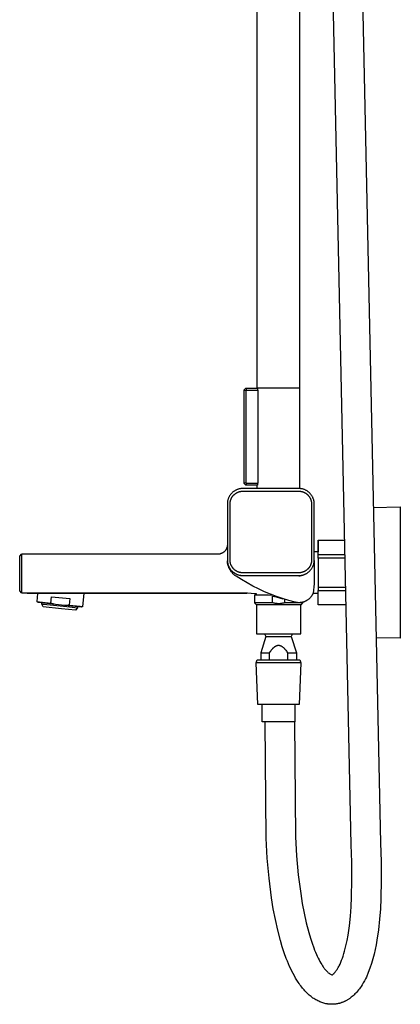
# Model space of a CAD drawing. Units: millimetres. Extents: x -662 to 441, y -1918 to 2152.
# Drawn here: x -370 to -173, y 268 to 777 of the extents above; entities that cross this region are included whole.
import ezdxf

# ---------------------------------------------------------------- set-up
doc = ezdxf.new("R2010")
doc.units = ezdxf.units.MM
doc.header["$MEASUREMENT"] = 0
doc.layers.add('Default', color=7, linetype='Continuous', true_color=0x000000)

msp = doc.modelspace()

# ---------------------------------------------------------------- linework, layer by layer
at = {"layer": 'Default', "color": 7, "true_color": 0xffffff}
for p, q in [((-247.13, 586.85), (-247.13, 1474.18)), ((-225.13, 586.85), (-225.13, 1450.42)), ((-198.63, 350.66), (-214.88, 1122)), ((-199.7, 1122.77), (-183.45, 351.43)), ((-254.13, 585.85), (-253.13, 586.85)), ((-253.13, 585.44), (-254.13, 585.85)), ((-254.13, 585.85), (-254.13, 537.65)), ((-253.13, 586.85), (-252.72, 585.85)), ((-253.13, 586.85), (-247.09, 586.85)), ((-252.72, 585.85), (-253.13, 585.44)), ((-252.72, 585.85), (-246.95, 585.85)), ((-225.13, 586.85), (-247.09, 586.85)), ((-247.09, 586.85), (-247.05, 586.52)), ((-247.05, 586.52), (-247.01, 586.18)), ((-247.01, 586.18), (-246.95, 585.85)), ((-246.95, 585.85), (-246.95, 537.65)), ((-225.13, 534.93), (-225.13, 586.85)), ((-253.13, 585.44), (-253.13, 538.07)), ((-255.74, 534.88), (-256.01, 534.83)), ((-255.47, 534.91), (-255.74, 534.88)), ((-255.2, 534.93), (-255.47, 534.91)), ((-254.93, 534.95), (-255.2, 534.93)), ((-254.65, 534.95), (-254.93, 534.95)), ((-254.86, 534.95), (-254.85, 534.95)), ((-225.65, 534.95), (-254.65, 534.95)), ((-254.13, 537.65), (-253.13, 538.07)), ((-253.13, 536.65), (-254.13, 537.65)), ((-253.13, 538.07), (-252.72, 537.65)), ((-252.72, 537.65), (-253.13, 536.65)), ((-247.09, 536.65), (-253.13, 536.65)), ((-252.72, 537.65), (-246.95, 537.65)), ((-247.13, 534.95), (-247.13, 536.65)), ((-247.05, 536.99), (-247.09, 536.65)), ((-247.01, 537.32), (-247.05, 536.99)), ((-246.95, 537.65), (-247.01, 537.32)), ((-225.37, 534.95), (-225.65, 534.95)), ((-225.1, 534.93), (-225.37, 534.95)), ((-224.82, 534.91), (-225.1, 534.93)), ((-224.54, 534.87), (-224.82, 534.91)), ((-224.26, 534.83), (-224.54, 534.87)), ((-262.1, 529.89), (-262.19, 529.63)), ((-261.99, 530.14), (-262.1, 529.89)), ((-261.88, 530.39), (-261.99, 530.14)), ((-261.76, 530.63), (-261.88, 530.39)), ((-261.63, 530.87), (-261.76, 530.63)), ((-261.49, 531.11), (-261.63, 530.87)), ((-261.34, 531.34), (-261.49, 531.11)), ((-261.19, 531.56), (-261.34, 531.34)), ((-261.03, 531.78), (-261.19, 531.56)), ((-260.86, 532), (-261.03, 531.78)), ((-260.68, 532.21), (-260.86, 532)), ((-260.5, 532.41), (-260.68, 532.21)), ((-260.64, 529.72), (-260.58, 529.85)), ((-260.58, 529.85), (-260.52, 529.97)), ((-260.52, 529.97), (-260.45, 530.09)), ((-260.31, 532.61), (-260.5, 532.41)), ((-260.45, 530.09), (-260.39, 530.21)), ((-260.39, 530.21), (-260.32, 530.33)), ((-260.32, 530.33), (-260.24, 530.45)), ((-260.11, 532.8), (-260.31, 532.61)), ((-260.24, 530.45), (-260.17, 530.57)), ((-260.17, 530.57), (-260.09, 530.68)), ((-259.91, 532.98), (-260.11, 532.8)), ((-260.09, 530.68), (-260.01, 530.79)), ((-260.01, 530.79), (-259.93, 530.91)), ((-259.93, 530.91), (-259.85, 531.02)), ((-259.7, 533.16), (-259.91, 532.98)), ((-259.85, 531.02), (-259.76, 531.12)), ((-259.76, 531.12), (-259.67, 531.23)), ((-259.49, 533.33), (-259.7, 533.16)), ((-259.67, 531.23), (-259.58, 531.33)), ((-259.58, 531.33), (-259.49, 531.44)), ((-259.27, 533.49), (-259.49, 533.33)), ((-259.49, 531.44), (-259.39, 531.54)), ((-259.39, 531.54), (-259.3, 531.64)), ((-259.3, 531.64), (-259.2, 531.73)), ((-259.04, 533.64), (-259.27, 533.49)), ((-259.2, 531.73), (-259.09, 531.83)), ((-259.09, 531.83), (-258.99, 531.92)), ((-258.81, 533.79), (-259.04, 533.64)), ((-258.99, 531.92), (-258.89, 532.01)), ((-258.89, 532.01), (-258.78, 532.1)), ((-258.57, 533.92), (-258.81, 533.79)), ((-258.78, 532.1), (-258.67, 532.18)), ((-258.67, 532.18), (-258.56, 532.27)), ((-258.33, 534.05), (-258.57, 533.92)), ((-258.56, 532.27), (-258.45, 532.35)), ((-258.45, 532.35), (-258.33, 532.42)), ((-258.09, 534.18), (-258.33, 534.05)), ((-258.33, 532.42), (-258.22, 532.5)), ((-258.22, 532.5), (-258.1, 532.57)), ((-258.1, 532.57), (-257.98, 532.65)), ((-257.84, 534.29), (-258.09, 534.18)), ((-257.98, 532.65), (-257.86, 532.71)), ((-257.86, 532.71), (-257.74, 532.78)), ((-257.59, 534.39), (-257.84, 534.29)), ((-257.74, 532.78), (-257.62, 532.84)), ((-257.62, 532.84), (-257.49, 532.91)), ((-257.33, 534.49), (-257.59, 534.39)), ((-257.49, 532.91), (-257.37, 532.96)), ((-257.37, 532.96), (-257.24, 533.02)), ((-257.07, 534.58), (-257.33, 534.49)), ((-257.24, 533.02), (-257.11, 533.07)), ((-257.11, 533.07), (-256.99, 533.12)), ((-256.81, 534.65), (-257.07, 534.58)), ((-256.99, 533.12), (-256.86, 533.17)), ((-256.86, 533.17), (-256.72, 533.22)), ((-256.55, 534.72), (-256.81, 534.65)), ((-256.72, 533.22), (-256.59, 533.26)), ((-256.59, 533.26), (-256.46, 533.3)), ((-256.28, 534.78), (-256.55, 534.72)), ((-256.46, 533.3), (-256.33, 533.34)), ((-256.33, 533.34), (-256.19, 533.37)), ((-256.01, 534.83), (-256.28, 534.78)), ((-256.19, 533.37), (-256.06, 533.4)), ((-256.06, 533.4), (-255.92, 533.43)), ((-255.92, 533.43), (-255.79, 533.46)), ((-255.79, 533.46), (-255.65, 533.48)), ((-255.65, 533.48), (-255.53, 533.5)), ((-255.53, 533.5), (-255.41, 533.51)), ((-255.41, 533.51), (-255.28, 533.53)), ((-255.28, 533.53), (-255.16, 533.54)), ((-255.16, 533.54), (-255.01, 533.55)), ((-255.01, 533.55), (-254.85, 533.56)), ((-254.85, 533.56), (-254.61, 533.56)), ((-254.61, 533.56), (-240.15, 533.57)), ((-240.15, 533.57), (-225.67, 533.56)), ((-225.67, 533.56), (-225.47, 533.56)), ((-225.47, 533.56), (-225.27, 533.55)), ((-225.27, 533.55), (-225.12, 533.53)), ((-225.12, 533.53), (-224.96, 533.52)), ((-224.96, 533.52), (-224.81, 533.5)), ((-224.81, 533.5), (-224.66, 533.48)), ((-224.66, 533.48), (-224.48, 533.45)), ((-224.48, 533.45), (-224.31, 533.41)), ((-224.31, 533.41), (-224.14, 533.38)), ((-223.99, 534.78), (-224.26, 534.83)), ((-224.14, 533.38), (-223.97, 533.33)), ((-223.72, 534.71), (-223.99, 534.78)), ((-223.97, 533.33), (-223.8, 533.28)), ((-223.8, 533.28), (-223.63, 533.23)), ((-223.45, 534.64), (-223.72, 534.71)), ((-223.63, 533.23), (-223.46, 533.17)), ((-223.46, 533.17), (-223.29, 533.11)), ((-223.18, 534.56), (-223.45, 534.64)), ((-223.29, 533.11), (-223.13, 533.05)), ((-222.92, 534.47), (-223.18, 534.56)), ((-223.13, 533.05), (-222.97, 532.98)), ((-222.97, 532.98), (-222.81, 532.9)), ((-222.66, 534.37), (-222.92, 534.47)), ((-222.81, 532.9), (-222.65, 532.82)), ((-222.4, 534.26), (-222.66, 534.37)), ((-222.65, 532.82), (-222.49, 532.74)), ((-222.49, 532.74), (-222.34, 532.65)), ((-222.15, 534.14), (-222.4, 534.26)), ((-222.34, 532.65), (-222.19, 532.56)), ((-222.19, 532.56), (-222.04, 532.47)), ((-221.9, 534.01), (-222.15, 534.14)), ((-222.04, 532.47), (-221.9, 532.37)), ((-221.65, 533.88), (-221.9, 534.01)), ((-221.9, 532.37), (-221.76, 532.27)), ((-221.76, 532.27), (-221.62, 532.17)), ((-221.41, 533.74), (-221.65, 533.88)), ((-221.62, 532.17), (-221.49, 532.07)), ((-221.49, 532.07), (-221.36, 531.96)), ((-221.18, 533.58), (-221.41, 533.74)), ((-221.36, 531.96), (-221.24, 531.85)), ((-221.24, 531.85), (-221.11, 531.73)), ((-220.95, 533.42), (-221.18, 533.58)), ((-221.11, 531.73), (-220.99, 531.61)), ((-220.99, 531.61), (-220.86, 531.48)), ((-220.73, 533.25), (-220.95, 533.42)), ((-220.86, 531.48), (-220.74, 531.35)), ((-220.74, 531.35), (-220.62, 531.21)), ((-220.51, 533.08), (-220.73, 533.25)), ((-220.62, 531.21), (-220.5, 531.06)), ((-220.3, 532.9), (-220.51, 533.08)), ((-220.5, 531.06), (-220.39, 530.92)), ((-220.39, 530.92), (-220.28, 530.77)), ((-220.1, 532.71), (-220.3, 532.9)), ((-220.28, 530.77), (-220.17, 530.62)), ((-220.17, 530.62), (-220.07, 530.46)), ((-219.9, 532.51), (-220.1, 532.71)), ((-220.07, 530.46), (-220.01, 530.36)), ((-220.01, 530.36), (-219.95, 530.25)), ((-219.95, 530.25), (-219.89, 530.15)), ((-219.71, 532.3), (-219.9, 532.51)), ((-219.89, 530.15), (-219.83, 530.04)), ((-219.83, 530.04), (-219.77, 529.93)), ((-219.77, 529.93), (-219.72, 529.82)), ((-219.72, 529.82), (-219.66, 529.71)), ((-219.53, 532.09), (-219.71, 532.3)), ((-219.35, 531.88), (-219.53, 532.09)), ((-219.18, 531.65), (-219.35, 531.88)), ((-219.02, 531.42), (-219.18, 531.65)), ((-218.87, 531.19), (-219.02, 531.42)), ((-218.73, 530.95), (-218.87, 531.19)), ((-218.59, 530.71), (-218.73, 530.95)), ((-218.46, 530.46), (-218.59, 530.71)), ((-218.35, 530.2), (-218.46, 530.46)), ((-218.24, 529.95), (-218.35, 530.2)), ((-218.14, 529.69), (-218.24, 529.95)), ((-262.63, 527.5), (-262.65, 527.22)), ((-262.65, 527.22), (-262.65, 526.95)), ((-262.65, 527.15), (-262.65, 527.16)), ((-262.65, 526.95), (-262.65, 497.95)), ((-262.61, 527.77), (-262.63, 527.5)), ((-262.58, 528.04), (-262.61, 527.77)), ((-262.54, 528.31), (-262.58, 528.04)), ((-262.49, 528.58), (-262.54, 528.31)), ((-262.43, 528.85), (-262.49, 528.58)), ((-262.36, 529.11), (-262.43, 528.85)), ((-262.28, 529.37), (-262.36, 529.11)), ((-262.19, 529.63), (-262.28, 529.37)), ((-261.27, 526.72), (-261.26, 527.09)), ((-261.27, 526.35), (-261.27, 526.72)), ((-261.26, 497.87), (-261.27, 526.35)), ((-261.26, 527.09), (-261.25, 527.34)), ((-261.25, 527.34), (-261.23, 527.58)), ((-261.23, 527.58), (-261.22, 527.7)), ((-261.22, 527.7), (-261.2, 527.83)), ((-261.2, 527.83), (-261.18, 527.95)), ((-261.18, 527.95), (-261.16, 528.07)), ((-261.16, 528.07), (-261.14, 528.19)), ((-261.14, 528.19), (-261.11, 528.31)), ((-261.11, 528.31), (-261.09, 528.43)), ((-261.09, 528.43), (-261.06, 528.55)), ((-261.06, 528.55), (-261.02, 528.68)), ((-261.02, 528.68), (-260.98, 528.82)), ((-260.98, 528.82), (-260.94, 528.95)), ((-260.94, 528.95), (-260.9, 529.08)), ((-260.9, 529.08), (-260.85, 529.21)), ((-260.85, 529.21), (-260.8, 529.34)), ((-260.8, 529.34), (-260.75, 529.47)), ((-260.75, 529.47), (-260.7, 529.6)), ((-260.7, 529.6), (-260.64, 529.72)), ((-219.66, 529.71), (-219.61, 529.59)), ((-219.61, 529.59), (-219.56, 529.48)), ((-219.56, 529.48), (-219.52, 529.37)), ((-219.52, 529.37), (-219.47, 529.25)), ((-219.47, 529.25), (-219.43, 529.14)), ((-219.43, 529.14), (-219.39, 529.02)), ((-219.39, 529.02), (-219.35, 528.9)), ((-219.35, 528.9), (-219.32, 528.79)), ((-219.32, 528.79), (-219.28, 528.67)), ((-219.28, 528.67), (-219.23, 528.47)), ((-219.23, 528.47), (-219.19, 528.28)), ((-219.19, 528.28), (-219.15, 528.08)), ((-219.15, 528.08), (-219.12, 527.89)), ((-219.12, 527.89), (-219.09, 527.69)), ((-219.09, 527.69), (-219.07, 527.49)), ((-219.07, 527.49), (-219.05, 527.29)), ((-219.05, 527.29), (-219.05, 527.09)), ((-219.05, 527.09), (-219.04, 498.55)), ((-218.05, 529.42), (-218.14, 529.69)), ((-217.96, 529.16), (-218.05, 529.42)), ((-217.89, 528.89), (-217.96, 529.16)), ((-217.83, 528.61), (-217.89, 528.89)), ((-217.78, 528.34), (-217.83, 528.61)), ((-217.73, 528.06), (-217.78, 528.34)), ((-217.7, 527.79), (-217.73, 528.06)), ((-217.67, 527.51), (-217.7, 527.79)), ((-217.66, 527.23), (-217.67, 527.51)), ((-217.65, 526.95), (-217.66, 527.23)), ((-217.65, 526.74), (-217.65, 526.95)), ((-217.65, 497.95), (-217.65, 526.74)), ((-187.11, 525.21), (-173.12, 525.45)), ((-173.12, 525.45), (-173.12, 457.45)), ((-262.9, 504.34), (-262.96, 504.18)), ((-262.85, 504.51), (-262.9, 504.34)), ((-262.8, 504.67), (-262.85, 504.51)), ((-262.76, 504.84), (-262.8, 504.67)), ((-262.72, 505.01), (-262.76, 504.84)), ((-262.7, 505.18), (-262.72, 505.01)), ((-262.67, 505.35), (-262.7, 505.18)), ((-262.65, 505.52), (-262.67, 505.35)), ((-215.65, 508.23), (-215.68, 502.21)), ((-215.65, 499), (-215.65, 508.23)), ((-215.65, 508.23), (-201.95, 508.23)), ((-370.13, 499.95), (-369.13, 500.95)), ((-370.13, 481.95), (-370.13, 499.95)), ((-267.63, 500.95), (-369.13, 500.95)), ((-369.13, 500.95), (-369.13, 480.95)), ((-267.46, 500.95), (-267.63, 500.95)), ((-267.29, 500.96), (-267.46, 500.95)), ((-267.12, 500.98), (-267.29, 500.96)), ((-266.95, 501), (-267.12, 500.98)), ((-266.78, 501.03), (-266.95, 501)), ((-266.61, 501.06), (-266.78, 501.03)), ((-266.44, 501.1), (-266.61, 501.06)), ((-266.27, 501.14), (-266.44, 501.1)), ((-266.11, 501.19), (-266.27, 501.14)), ((-265.94, 501.25), (-266.11, 501.19)), ((-265.78, 501.31), (-265.94, 501.25)), ((-265.62, 501.37), (-265.78, 501.31)), ((-265.47, 501.45), (-265.62, 501.37)), ((-265.31, 501.52), (-265.47, 501.45)), ((-265.16, 501.61), (-265.31, 501.52)), ((-265.01, 501.69), (-265.16, 501.61)), ((-264.87, 501.79), (-265.01, 501.69)), ((-264.72, 501.89), (-264.87, 501.79)), ((-264.59, 501.99), (-264.72, 501.89)), ((-264.45, 502.1), (-264.59, 501.99)), ((-264.32, 502.21), (-264.45, 502.1)), ((-264.19, 502.33), (-264.32, 502.21)), ((-264.07, 502.45), (-264.19, 502.33)), ((-263.95, 502.57), (-264.07, 502.45)), ((-263.84, 502.7), (-263.95, 502.57)), ((-263.73, 502.83), (-263.84, 502.7)), ((-263.62, 502.97), (-263.73, 502.83)), ((-263.52, 503.11), (-263.62, 502.97)), ((-263.42, 503.25), (-263.52, 503.11)), ((-263.33, 503.4), (-263.42, 503.25)), ((-263.25, 503.55), (-263.33, 503.4)), ((-263.17, 503.7), (-263.25, 503.55)), ((-263.09, 503.86), (-263.17, 503.7)), ((-263.02, 504.02), (-263.09, 503.86)), ((-262.96, 504.18), (-263.02, 504.02)), ((-215.65, 502.21), (-217.65, 502.21)), ((-215.65, 500.73), (-201.79, 500.73)), ((-262.65, 497.95), (-262.65, 497.67)), ((-262.65, 497.67), (-262.63, 497.39)), ((-262.63, 497.22), (-262.65, 497.56)), ((-262.63, 497.39), (-262.61, 497.11)), ((-262.6, 496.88), (-262.63, 497.22)), ((-262.61, 497.11), (-262.58, 496.84)), ((-262.55, 496.55), (-262.6, 496.88)), ((-262.58, 496.84), (-262.53, 496.56)), ((-262.57, 496.78), (-262.55, 496.62)), ((-262.5, 496.21), (-262.55, 496.55)), ((-262.53, 496.56), (-262.48, 496.29)), ((-262.44, 495.88), (-262.5, 496.21)), ((-262.48, 496.29), (-262.42, 496.02)), ((-262.36, 495.55), (-262.44, 495.88)), ((-262.42, 496.02), (-262.34, 495.75)), ((-262.27, 495.22), (-262.36, 495.55)), ((-262.34, 495.75), (-262.26, 495.48)), ((-262.18, 494.9), (-262.27, 495.22)), ((-262.26, 495.48), (-262.17, 495.21)), ((-262.07, 494.58), (-262.18, 494.9)), ((-262.17, 495.21), (-262.07, 494.95)), ((-262.07, 494.95), (-261.96, 494.7)), ((-261.95, 494.26), (-262.07, 494.58)), ((-261.96, 494.7), (-261.84, 494.44)), ((-261.82, 493.95), (-261.95, 494.26)), ((-261.84, 494.44), (-261.72, 494.2)), ((-261.72, 494.2), (-261.58, 493.95)), ((-261.25, 497.66), (-261.26, 497.87)), ((-261.24, 497.44), (-261.25, 497.66)), ((-261.23, 497.32), (-261.24, 497.44)), ((-261.22, 497.2), (-261.23, 497.32)), ((-261.2, 497.08), (-261.22, 497.2)), ((-261.18, 496.95), (-261.2, 497.08)), ((-261.14, 496.74), (-261.18, 496.95)), ((-261.1, 496.53), (-261.14, 496.74)), ((-261.05, 496.32), (-261.1, 496.53)), ((-260.99, 496.11), (-261.05, 496.32)), ((-260.93, 495.91), (-260.99, 496.11)), ((-260.86, 495.71), (-260.93, 495.91)), ((-260.78, 495.5), (-260.86, 495.71)), ((-260.7, 495.31), (-260.78, 495.5)), ((-260.61, 495.11), (-260.7, 495.31)), ((-260.51, 494.92), (-260.61, 495.11)), ((-260.41, 494.73), (-260.51, 494.92)), ((-260.3, 494.54), (-260.41, 494.73)), ((-260.2, 494.39), (-260.3, 494.54)), ((-260.1, 494.23), (-260.2, 494.39)), ((-259.99, 494.08), (-260.1, 494.23)), ((-220.29, 494.11), (-220.38, 494)), ((-220.21, 494.22), (-220.29, 494.11)), ((-220.14, 494.34), (-220.21, 494.22)), ((-220.06, 494.45), (-220.14, 494.34)), ((-219.99, 494.57), (-220.06, 494.45)), ((-219.92, 494.69), (-219.99, 494.57)), ((-219.85, 494.81), (-219.92, 494.69)), ((-219.79, 494.93), (-219.85, 494.81)), ((-219.73, 495.06), (-219.79, 494.93)), ((-219.67, 495.18), (-219.73, 495.06)), ((-219.61, 495.31), (-219.67, 495.18)), ((-219.55, 495.43), (-219.61, 495.31)), ((-219.5, 495.56), (-219.55, 495.43)), ((-219.45, 495.69), (-219.5, 495.56)), ((-219.41, 495.82), (-219.45, 495.69)), ((-219.36, 495.95), (-219.41, 495.82)), ((-219.32, 496.09), (-219.36, 495.95)), ((-219.28, 496.22), (-219.32, 496.09)), ((-219.25, 496.35), (-219.28, 496.22)), ((-219.22, 496.47), (-219.25, 496.35)), ((-219.19, 496.59), (-219.22, 496.47)), ((-219.17, 496.71), (-219.19, 496.59)), ((-219.15, 496.83), (-219.17, 496.71)), ((-219.13, 496.96), (-219.15, 496.83)), ((-219.11, 497.08), (-219.13, 496.96)), ((-219.09, 497.2), (-219.11, 497.08)), ((-219.08, 497.32), (-219.09, 497.2)), ((-219.06, 497.57), (-219.08, 497.32)), ((-219.05, 497.81), (-219.06, 497.57)), ((-219.04, 498.18), (-219.05, 497.81)), ((-219.04, 498.55), (-219.04, 498.18)), ((-218.73, 493.95), (-218.59, 494.2)), ((-218.59, 494.2), (-218.46, 494.44)), ((-218.46, 494.44), (-218.35, 494.7)), ((-218.35, 494.7), (-218.24, 494.95)), ((-218.24, 494.95), (-218.14, 495.21)), ((-218.14, 495.21), (-218.05, 495.48)), ((-218.05, 495.48), (-217.96, 495.75)), ((-217.96, 495.75), (-217.89, 496.02)), ((-217.89, 496.02), (-217.83, 496.29)), ((-217.83, 496.29), (-217.78, 496.56)), ((-217.78, 496.56), (-217.73, 496.84)), ((-217.73, 496.84), (-217.7, 497.11)), ((-217.7, 497.11), (-217.67, 497.39)), ((-217.67, 497.39), (-217.66, 497.67)), ((-217.66, 497.67), (-217.65, 497.95)), ((-217.65, 497.77), (-217.65, 497.69)), ((-217.65, 497.69), (-217.65, 485.73)), ((-215.65, 499), (-215.65, 482.25)), ((-201.75, 499), (-215.65, 499)), ((-261.68, 493.64), (-261.82, 493.95)), ((-261.53, 493.34), (-261.68, 493.64)), ((-261.58, 493.95), (-261.44, 493.71)), ((-261.36, 493.04), (-261.53, 493.34)), ((-261.44, 493.71), (-261.29, 493.48)), ((-261.19, 492.75), (-261.36, 493.04)), ((-261.29, 493.48), (-261.13, 493.25)), ((-261.01, 492.46), (-261.19, 492.75)), ((-261.13, 493.25), (-260.96, 493.03)), ((-260.82, 492.18), (-261.01, 492.46)), ((-260.96, 493.03), (-260.78, 492.81)), ((-260.62, 491.91), (-260.82, 492.18)), ((-260.78, 492.81), (-260.6, 492.6)), ((-260.41, 491.64), (-260.62, 491.91)), ((-260.6, 492.6), (-260.41, 492.39)), ((-260.41, 492.39), (-260.21, 492.2)), ((-260.2, 491.38), (-260.41, 491.64)), ((-260.21, 492.2), (-260.01, 492.01)), ((-259.97, 491.13), (-260.2, 491.38)), ((-260.01, 492.01), (-259.8, 491.82)), ((-259.88, 493.93), (-259.99, 494.08)), ((-259.73, 490.89), (-259.97, 491.13)), ((-259.77, 493.79), (-259.88, 493.93)), ((-259.8, 491.82), (-259.58, 491.65)), ((-259.65, 493.65), (-259.77, 493.79)), ((-259.49, 490.65), (-259.73, 490.89)), ((-259.53, 493.51), (-259.65, 493.65)), ((-259.58, 491.65), (-259.36, 491.48)), ((-259.4, 493.38), (-259.53, 493.51)), ((-259.24, 490.43), (-259.49, 490.65)), ((-259.27, 493.24), (-259.4, 493.38)), ((-259.36, 491.48), (-259.13, 491.32)), ((-259.14, 493.12), (-259.27, 493.24)), ((-259.06, 491.27), (-259.26, 491.41)), ((-258.98, 490.21), (-259.24, 490.43)), ((-259, 492.99), (-259.14, 493.12)), ((-259.13, 491.32), (-258.89, 491.17)), ((-258.85, 491.14), (-259.06, 491.27)), ((-258.86, 492.87), (-259, 492.99)), ((-258.72, 490), (-258.98, 490.21)), ((-258.89, 491.17), (-258.65, 491.02)), ((-258.72, 492.76), (-258.86, 492.87)), ((-258.65, 491.02), (-258.85, 491.14)), ((-258.57, 492.65), (-258.72, 492.76)), ((-258.44, 489.8), (-258.72, 490)), ((-258.65, 491.02), (-258.41, 490.89)), ((-258.42, 492.54), (-258.57, 492.65)), ((-258.16, 489.61), (-258.44, 489.8)), ((-258.27, 492.43), (-258.42, 492.54)), ((-258.41, 490.89), (-258.16, 490.76)), ((-258.12, 492.34), (-258.27, 492.43)), ((-258.16, 490.76), (-257.91, 490.64)), ((-255.33, 487.8), (-258.16, 489.61)), ((-257.97, 492.25), (-258.12, 492.34)), ((-257.81, 492.16), (-257.97, 492.25)), ((-257.91, 490.64), (-257.65, 490.53)), ((-257.66, 492.08), (-257.81, 492.16)), ((-257.5, 492), (-257.66, 492.08)), ((-257.65, 490.53), (-257.39, 490.43)), ((-257.34, 491.92), (-257.5, 492)), ((-257.39, 490.43), (-257.13, 490.34)), ((-257.18, 491.85), (-257.34, 491.92)), ((-257.01, 491.79), (-257.18, 491.85)), ((-257.13, 490.34), (-256.86, 490.26)), ((-256.85, 491.73), (-257.01, 491.79)), ((-256.86, 490.26), (-256.59, 490.19)), ((-256.68, 491.67), (-256.85, 491.73)), ((-256.51, 491.62), (-256.68, 491.67)), ((-256.59, 490.19), (-256.32, 490.13)), ((-256.34, 491.57), (-256.51, 491.62)), ((-256.41, 490.14), (-256.13, 490.09)), ((-256.17, 491.53), (-256.34, 491.57)), ((-256.32, 490.13), (-256.04, 490.07)), ((-256, 491.49), (-256.17, 491.53)), ((-256.13, 490.09), (-255.86, 490.04)), ((-256.04, 490.07), (-255.77, 490.03)), ((-255.82, 491.45), (-256, 491.49)), ((-255.86, 490.04), (-255.58, 490)), ((-255.65, 491.42), (-255.82, 491.45)), ((-255.77, 490.03), (-255.49, 489.99)), ((-255.5, 491.4), (-255.65, 491.42)), ((-255.58, 490), (-255.3, 489.97)), ((-255.34, 491.38), (-255.5, 491.4)), ((-255.49, 489.99), (-255.21, 489.97)), ((-255.19, 491.37), (-255.34, 491.38)), ((-255.3, 489.97), (-255.02, 489.95)), ((-255.21, 489.97), (-254.93, 489.96)), ((-255.04, 491.36), (-255.19, 491.37)), ((-254.84, 491.35), (-255.04, 491.36)), ((-255.02, 489.95), (-254.74, 489.94)), ((-254.93, 489.96), (-254.65, 489.95)), ((-254.64, 491.34), (-254.84, 491.35)), ((-254.74, 489.94), (-225.67, 489.8)), ((-254.65, 489.95), (-225.65, 489.95)), ((-240.15, 491.34), (-254.64, 491.34)), ((-225.7, 491.34), (-240.15, 491.34)), ((-225.42, 491.35), (-225.7, 491.34)), ((-225.55, 489.95), (-225.67, 489.8)), ((-225.67, 489.8), (-225.43, 489.81)), ((-225.65, 489.95), (-225.37, 489.96)), ((-225.43, 489.81), (-225.18, 489.83)), ((-225.28, 491.36), (-225.42, 491.35)), ((-225.37, 489.96), (-225.1, 489.97)), ((-225.15, 491.37), (-225.28, 491.36)), ((-225.18, 489.83), (-224.94, 489.85)), ((-225.02, 491.38), (-225.15, 491.37)), ((-225.1, 489.97), (-224.82, 489.99)), ((-224.9, 491.39), (-225.02, 491.38)), ((-224.94, 489.85), (-224.7, 489.89)), ((-224.78, 491.41), (-224.9, 491.39)), ((-224.82, 489.99), (-224.54, 490.03)), ((-224.66, 491.42), (-224.78, 491.41)), ((-224.7, 489.89), (-224.45, 489.93)), ((-224.52, 491.45), (-224.66, 491.42)), ((-224.54, 490.03), (-224.26, 490.07)), ((-224.38, 491.47), (-224.52, 491.45)), ((-224.45, 489.93), (-224.21, 489.98)), ((-224.25, 491.5), (-224.38, 491.47)), ((-224.26, 490.07), (-223.99, 490.13)), ((-224.11, 491.53), (-224.25, 491.5)), ((-224.21, 489.98), (-223.98, 490.04)), ((-223.98, 491.57), (-224.11, 491.53)), ((-223.99, 490.13), (-223.72, 490.19)), ((-223.85, 491.6), (-223.98, 491.57)), ((-223.98, 490.04), (-223.74, 490.11)), ((-223.71, 491.64), (-223.85, 491.6)), ((-223.74, 490.11), (-223.51, 490.18)), ((-223.72, 490.19), (-223.45, 490.26)), ((-223.58, 491.68), (-223.71, 491.64)), ((-223.45, 491.73), (-223.58, 491.68)), ((-223.51, 490.18), (-223.28, 490.26)), ((-223.32, 491.78), (-223.45, 491.73)), ((-223.45, 490.26), (-223.18, 490.34)), ((-223.19, 491.83), (-223.32, 491.78)), ((-223.28, 490.26), (-223.05, 490.35)), ((-223.07, 491.88), (-223.19, 491.83)), ((-223.18, 490.34), (-222.92, 490.43)), ((-222.94, 491.94), (-223.07, 491.88)), ((-223.05, 490.35), (-222.82, 490.45)), ((-222.81, 492), (-222.94, 491.94)), ((-222.92, 490.43), (-222.66, 490.53)), ((-222.82, 490.45), (-222.6, 490.56)), ((-222.69, 492.06), (-222.81, 492)), ((-222.57, 492.12), (-222.69, 492.06)), ((-222.66, 490.53), (-222.4, 490.64)), ((-222.44, 492.19), (-222.57, 492.12)), ((-222.32, 492.26), (-222.44, 492.19)), ((-222.4, 490.64), (-222.15, 490.76)), ((-222.21, 492.33), (-222.32, 492.26)), ((-222.09, 492.4), (-222.21, 492.33)), ((-222.15, 490.76), (-221.9, 490.89)), ((-221.97, 492.48), (-222.09, 492.4)), ((-221.86, 492.56), (-221.97, 492.48)), ((-221.9, 490.89), (-221.65, 491.02)), ((-221.75, 492.64), (-221.86, 492.56)), ((-221.64, 492.72), (-221.75, 492.64)), ((-221.65, 491.02), (-221.41, 491.17)), ((-221.53, 492.81), (-221.64, 492.72)), ((-221.42, 492.89), (-221.53, 492.81)), ((-221.32, 492.98), (-221.42, 492.89)), ((-221.41, 491.17), (-221.18, 491.32)), ((-221.21, 493.08), (-221.32, 492.98)), ((-221.11, 493.17), (-221.21, 493.08)), ((-221.18, 491.32), (-220.95, 491.48)), ((-221.01, 493.27), (-221.11, 493.17)), ((-220.91, 493.36), (-221.01, 493.27)), ((-220.95, 491.48), (-220.73, 491.65)), ((-220.82, 493.47), (-220.91, 493.36)), ((-220.73, 493.57), (-220.82, 493.47)), ((-220.64, 493.67), (-220.73, 493.57)), ((-220.73, 491.65), (-220.51, 491.82)), ((-220.55, 493.78), (-220.64, 493.67)), ((-220.46, 493.89), (-220.55, 493.78)), ((-220.51, 491.82), (-220.3, 492.01)), ((-220.38, 494), (-220.46, 493.89)), ((-220.3, 492.01), (-220.1, 492.2)), ((-220.1, 492.2), (-219.9, 492.39)), ((-219.9, 492.39), (-219.71, 492.6)), ((-219.71, 492.6), (-219.53, 492.81)), ((-219.53, 492.81), (-219.35, 493.03)), ((-219.35, 493.03), (-219.18, 493.25)), ((-219.18, 493.25), (-219.02, 493.48)), ((-219.02, 493.48), (-218.87, 493.71)), ((-218.87, 493.71), (-218.73, 493.95)), ((-252.44, 486.1), (-255.33, 487.8)), ((-249.5, 484.49), (-252.44, 486.1)), ((-246.5, 482.98), (-249.5, 484.49)), ((-217.65, 485.65), (-218.28, 480.77)), ((-217.65, 485.73), (-217.65, 485.65)), ((-215.65, 483.99), (-201.44, 483.99)), ((-370.12, 481.94), (-370.13, 481.95)), ((-369.13, 480.95), (-370.12, 481.94)), ((-369.13, 480.95), (-254.25, 480.95)), ((-366.29, 480.65), (-366.29, 480.95)), ((-252.48, 480.65), (-366.29, 480.65)), ((-360.85, 480.65), (-361.3, 476.42)), ((-354.02, 475.64), (-353.66, 478.99)), ((-353.66, 478.99), (-344.13, 477.97)), ((-337.44, 473.87), (-336.71, 480.65)), ((-254.25, 480.95), (-252.13, 480.92)), ((-252.48, 480.93), (-252.48, 480.65)), ((-252.13, 480.92), (-250.33, 480.84)), ((-250.33, 480.84), (-248.53, 480.72)), ((-241.35, 479.75), (-248.54, 479.75)), ((-248.54, 479.75), (-248.54, 475.82)), ((-248.53, 480.72), (-247.7, 480.64)), ((-247.7, 480.64), (-247.7, 479.75)), ((-243.46, 481.58), (-246.5, 482.98)), ((-240.37, 480.28), (-243.46, 481.58)), ((-238.57, 479.57), (-241.35, 479.75)), ((-237.23, 479.08), (-240.37, 480.28)), ((-239.26, 475.82), (-239.26, 479.33)), ((-239.26, 479.33), (-237.46, 478.91)), ((-237.46, 478.91), (-235.67, 478.44)), ((-234.06, 477.98), (-237.23, 479.08)), ((-219.44, 478.83), (-219.61, 478.63)), ((-219.28, 479.04), (-219.44, 478.83)), ((-219.13, 479.24), (-219.28, 479.04)), ((-218.98, 479.46), (-219.13, 479.24)), ((-218.84, 479.68), (-218.98, 479.46)), ((-218.71, 479.9), (-218.84, 479.68)), ((-218.58, 480.13), (-218.71, 479.9)), ((-218.47, 480.36), (-218.58, 480.13)), ((-218.37, 480.56), (-218.47, 480.36)), ((-218.28, 480.77), (-218.37, 480.56)), ((-218.28, 480.77), (-215.65, 480.77)), ((-215.65, 474.75), (-215.68, 480.77)), ((-215.65, 474.75), (-215.65, 482.25)), ((-215.65, 482.25), (-201.4, 482.25)), ((-361.3, 476.42), (-361.3, 476.42)), ((-361.3, 476.42), (-354.02, 475.64)), ((-360.6, 475.91), (-361.3, 476.42)), ((-361.3, 476.42), (-361.3, 476.42)), ((-351.64, 474.95), (-360.6, 475.91)), ((-358.65, 475.18), (-358.6, 475.69)), ((-357.94, 473.74), (-358.65, 475.18)), ((-358.65, 475.18), (-357.85, 475.1)), ((-348.47, 472.76), (-357.94, 473.74)), ((-357.85, 475.1), (-345.7, 473.84)), ((-353.43, 475.44), (-354.02, 475.64)), ((-352.84, 475.26), (-353.43, 475.44)), ((-352.24, 475.1), (-352.84, 475.26)), ((-351.64, 474.95), (-352.24, 475.1)), ((-346.95, 474.45), (-351.64, 474.95)), ((-346.33, 474.47), (-346.95, 474.45)), ((-339.54, 473.66), (-346.95, 474.45)), ((-345.72, 474.5), (-346.33, 474.47)), ((-345.1, 474.55), (-345.72, 474.5)), ((-345.7, 473.84), (-340.25, 473.26)), ((-344.48, 474.62), (-345.1, 474.55)), ((-344.13, 477.97), (-344.48, 474.62)), ((-344.48, 474.62), (-338.84, 474.02)), ((-338.84, 474.02), (-337.44, 473.87)), ((-337.44, 473.87), (-338.23, 473.52)), ((-337.44, 473.87), (-337.44, 473.87)), ((-248.54, 475.82), (-247.64, 474.75)), ((-239.26, 475.82), (-248.54, 475.82)), ((-247.64, 474.75), (-247.64, 459.75)), ((-246.23, 474.75), (-247.64, 474.75)), ((-224.64, 474.75), (-246.23, 474.75)), ((-238.93, 475.73), (-239.26, 475.82)), ((-238.6, 475.64), (-238.93, 475.73)), ((-238.27, 475.57), (-238.6, 475.64)), ((-237.94, 475.51), (-238.27, 475.57)), ((-237.6, 475.45), (-237.94, 475.51)), ((-237.26, 475.41), (-237.6, 475.45)), ((-236.92, 475.38), (-237.26, 475.41)), ((-236.58, 475.36), (-236.92, 475.38)), ((-236.22, 475.35), (-236.58, 475.36)), ((-235.86, 475.35), (-236.22, 475.35)), ((-235.5, 475.37), (-235.86, 475.35)), ((-235.67, 478.44), (-233.9, 477.93)), ((-235.14, 475.4), (-235.5, 475.37)), ((-234.78, 475.44), (-235.14, 475.4)), ((-234.42, 475.49), (-234.78, 475.44)), ((-234.06, 475.56), (-234.42, 475.49)), ((-230.86, 477), (-234.06, 477.98)), ((-233.71, 475.63), (-234.06, 475.56)), ((-233.36, 475.72), (-233.71, 475.63)), ((-233.01, 475.82), (-233.36, 475.72)), ((-233.01, 477.65), (-233.01, 475.82)), ((-223.74, 475.82), (-233.01, 475.82)), ((-227.62, 476.12), (-230.86, 477)), ((-227.4, 476.07), (-227.62, 476.12)), ((-227.17, 476.02), (-227.4, 476.07)), ((-226.95, 475.98), (-227.17, 476.02)), ((-226.73, 475.95), (-226.95, 475.98)), ((-226.5, 475.92), (-226.73, 475.95)), ((-226.27, 475.9), (-226.5, 475.92)), ((-226.05, 475.88), (-226.27, 475.9)), ((-225.82, 475.88), (-226.05, 475.88)), ((-225.56, 475.87), (-225.82, 475.88)), ((-225.3, 475.88), (-225.56, 475.87)), ((-225.04, 475.9), (-225.3, 475.88)), ((-224.78, 475.92), (-225.04, 475.9)), ((-224.52, 475.95), (-224.78, 475.92)), ((-223.74, 475.82), (-224.64, 474.75)), ((-224.64, 459.75), (-224.64, 474.75)), ((-224.27, 476), (-224.52, 475.95)), ((-224.01, 476.04), (-224.27, 476)), ((-223.76, 476.1), (-224.01, 476.04)), ((-223.51, 476.17), (-223.76, 476.1)), ((-223.74, 476.11), (-223.74, 475.82)), ((-223.26, 476.24), (-223.51, 476.17)), ((-223.01, 476.32), (-223.26, 476.24)), ((-222.77, 476.41), (-223.01, 476.32)), ((-222.53, 476.51), (-222.77, 476.41)), ((-222.29, 476.62), (-222.53, 476.51)), ((-222.06, 476.73), (-222.29, 476.62)), ((-221.83, 476.85), (-222.06, 476.73)), ((-221.6, 476.98), (-221.83, 476.85)), ((-221.38, 477.11), (-221.6, 476.98)), ((-221.16, 477.26), (-221.38, 477.11)), ((-220.95, 477.4), (-221.16, 477.26)), ((-220.74, 477.56), (-220.95, 477.4)), ((-220.54, 477.72), (-220.74, 477.56)), ((-220.34, 477.89), (-220.54, 477.72)), ((-220.15, 478.07), (-220.34, 477.89)), ((-219.96, 478.25), (-220.15, 478.07)), ((-219.78, 478.44), (-219.96, 478.25)), ((-219.61, 478.63), (-219.78, 478.44)), ((-201.24, 474.75), (-215.65, 474.75)), ((-341.24, 472), (-348.47, 472.76)), ((-340.25, 473.26), (-341.24, 472)), ((-340.2, 473.73), (-340.25, 473.26)), ((-340.25, 473.26), (-340.25, 473.26)), ((-338.23, 473.52), (-339.54, 473.66)), ((-247.64, 459.75), (-224.64, 459.75)), ((-243.33, 459.75), (-242.68, 458.33)), ((-228.94, 459.75), (-229.59, 458.33)), ((-242.68, 458.33), (-245.39, 450.01)), ((-242.68, 458.33), (-229.59, 458.33)), ((-237.78, 453.35), (-237.72, 453.39)), ((-237.72, 453.39), (-237.65, 453.42)), ((-237.65, 453.42), (-237.58, 453.46)), ((-237.58, 453.46), (-237.52, 453.5)), ((-237.52, 453.5), (-237.45, 453.53)), ((-237.45, 453.53), (-237.38, 453.57)), ((-237.38, 453.57), (-237.31, 453.6)), ((-237.31, 453.6), (-237.24, 453.63)), ((-237.24, 453.63), (-237.17, 453.66)), ((-237.17, 453.66), (-237.1, 453.69)), ((-237.1, 453.69), (-237.03, 453.71)), ((-237.03, 453.71), (-236.97, 453.73)), ((-236.97, 453.73), (-236.9, 453.75)), ((-236.9, 453.75), (-236.84, 453.77)), ((-236.84, 453.77), (-236.77, 453.78)), ((-236.77, 453.78), (-236.71, 453.8)), ((-236.71, 453.8), (-236.64, 453.81)), ((-236.64, 453.81), (-236.58, 453.83)), ((-236.58, 453.83), (-236.51, 453.83)), ((-236.51, 453.83), (-236.45, 453.84)), ((-236.45, 453.84), (-236.38, 453.85)), ((-236.38, 453.85), (-236.32, 453.86)), ((-236.32, 453.86), (-236.25, 453.86)), ((-236.25, 453.86), (-236.19, 453.86)), ((-236.19, 453.86), (-236.12, 453.86)), ((-236.12, 453.86), (-236.06, 453.86)), ((-236.06, 453.86), (-235.99, 453.86)), ((-235.99, 453.86), (-235.93, 453.85)), ((-235.93, 453.85), (-235.86, 453.85)), ((-235.86, 453.85), (-235.8, 453.84)), ((-235.8, 453.84), (-235.73, 453.83)), ((-235.73, 453.83), (-235.67, 453.82)), ((-235.67, 453.82), (-235.6, 453.81)), ((-235.6, 453.81), (-235.54, 453.79)), ((-235.54, 453.79), (-235.47, 453.78)), ((-235.47, 453.78), (-235.41, 453.76)), ((-235.41, 453.76), (-235.34, 453.74)), ((-235.34, 453.74), (-235.27, 453.72)), ((-235.27, 453.72), (-235.21, 453.7)), ((-235.21, 453.7), (-235.14, 453.67)), ((-235.14, 453.67), (-235.08, 453.65)), ((-235.08, 453.65), (-235.02, 453.62)), ((-235.02, 453.62), (-234.95, 453.59)), ((-234.95, 453.59), (-234.88, 453.56)), ((-234.88, 453.56), (-234.81, 453.53)), ((-234.81, 453.53), (-234.75, 453.49)), ((-234.75, 453.49), (-234.68, 453.46)), ((-234.68, 453.46), (-234.61, 453.42)), ((-234.61, 453.42), (-234.49, 453.34)), ((-229.59, 458.33), (-226.89, 450.01)), ((-173.12, 457.45), (-185.69, 457.67)), ((-245.39, 450.01), (-245.39, 446.25)), ((-245.38, 450.01), (-240.78, 450.01)), ((-240.78, 450.01), (-240.51, 450.43)), ((-240.78, 446.25), (-240.78, 450.01)), ((-240.51, 450.43), (-240.22, 450.84)), ((-240.22, 450.84), (-239.92, 451.25)), ((-239.92, 451.25), (-239.77, 451.45)), ((-239.77, 451.45), (-239.61, 451.64)), ((-239.61, 451.64), (-239.45, 451.84)), ((-239.45, 451.84), (-239.29, 452.03)), ((-239.29, 452.03), (-239.16, 452.17)), ((-239.16, 452.17), (-239.02, 452.31)), ((-239.02, 452.31), (-238.89, 452.45)), ((-238.89, 452.45), (-238.75, 452.58)), ((-238.75, 452.58), (-238.61, 452.71)), ((-238.61, 452.71), (-238.46, 452.84)), ((-238.46, 452.84), (-238.32, 452.96)), ((-238.32, 452.96), (-238.16, 453.08)), ((-238.16, 453.08), (-238.04, 453.17)), ((-238.04, 453.17), (-237.91, 453.26)), ((-237.91, 453.26), (-237.78, 453.35)), ((-234.49, 453.34), (-234.4, 453.29)), ((-234.4, 453.29), (-234.32, 453.24)), ((-234.32, 453.24), (-234.25, 453.18)), ((-234.25, 453.18), (-234.17, 453.13)), ((-234.17, 453.13), (-234.02, 453.01)), ((-234.02, 453.01), (-233.87, 452.89)), ((-233.87, 452.89), (-233.71, 452.76)), ((-233.71, 452.76), (-233.56, 452.62)), ((-233.56, 452.62), (-233.41, 452.47)), ((-233.41, 452.47), (-233.27, 452.33)), ((-233.27, 452.33), (-233.12, 452.18)), ((-233.12, 452.18), (-232.99, 452.02)), ((-232.99, 452.02), (-232.72, 451.71)), ((-232.72, 451.71), (-232.55, 451.5)), ((-232.55, 451.5), (-232.39, 451.3)), ((-232.39, 451.3), (-232.08, 450.88)), ((-232.08, 450.88), (-231.78, 450.45)), ((-231.78, 450.45), (-231.49, 450.01)), ((-231.49, 450.01), (-231.49, 446.25)), ((-231.49, 450.01), (-226.89, 450.01)), ((-226.89, 450.01), (-226.89, 446.25)), ((-247.74, 444.75), (-247.19, 446.25)), ((-246.8, 423.25), (-247.74, 444.75)), ((-230.57, 444.75), (-247.74, 444.75)), ((-247.19, 446.25), (-225.08, 446.25)), ((-224.54, 444.75), (-230.57, 444.75)), ((-224.54, 444.75), (-225.47, 423.25)), ((-225.08, 446.25), (-224.54, 444.75)), ((-225.47, 423.25), (-246.8, 423.25)), ((-244.64, 414.25), (-244.64, 423.25)), ((-227.64, 423.25), (-227.64, 414.25)), ((-227.64, 414.25), (-244.64, 414.25)), ((-242.63, 354.01), (-243.02, 414.25)), ((-227.83, 414.25), (-227.45, 354.79)), ((-241.99, 343.7), (-242.63, 354.01)), ((-227.45, 354.79), (-226.84, 344.96)), ((-198.26, 341.6), (-198.63, 350.66)), ((-183.45, 351.43), (-183.06, 341.92)), ((-241.02, 333.41), (-241.99, 343.7)), ((-226.84, 344.96), (-225.92, 335.15)), ((-198.16, 332.53), (-198.26, 341.6)), ((-183.06, 341.92), (-182.96, 332.4)), ((-239.73, 323.15), (-241.02, 333.41)), ((-225.92, 335.15), (-224.69, 325.38)), ((-198.32, 323.47), (-198.16, 332.53)), ((-182.96, 332.4), (-183.13, 322.89)), ((-238.85, 317.58), (-239.73, 323.15)), ((-224.69, 325.38), (-223.89, 320.29)), ((-198.55, 318.54), (-198.32, 323.47)), ((-183.13, 322.89), (-183.39, 317.48)), ((-237.8, 312.04), (-238.85, 317.58)), ((-223.89, 320.29), (-222.93, 315.23)), ((-198.94, 313.63), (-198.55, 318.54)), ((-183.39, 317.48), (-183.82, 312.08)), ((-236.57, 306.54), (-237.8, 312.04)), ((-222.93, 315.23), (-221.81, 310.2)), ((-199.48, 308.73), (-198.94, 313.63)), ((-183.82, 312.08), (-184.42, 306.69)), ((-235.16, 301.08), (-236.57, 306.54)), ((-221.81, 310.2), (-220.53, 305.21)), ((-200.18, 303.86), (-199.48, 308.73)), ((-184.42, 306.69), (-185.19, 301.33)), ((-234.2, 297.84), (-235.16, 301.08)), ((-220.53, 305.21), (-219.69, 302.38)), ((-219.69, 302.38), (-218.82, 299.74)), ((-201.29, 298.29), (-200.69, 301.06)), ((-200.69, 301.06), (-200.18, 303.86)), ((-185.19, 301.33), (-185.6, 298.87)), ((-233.18, 294.75), (-234.2, 297.84)), ((-218.82, 299.74), (-217.93, 297.28)), ((-217.93, 297.28), (-217.47, 296.12)), ((-217.47, 296.12), (-217.01, 295.01)), ((-202.34, 294.36), (-201.96, 295.66)), ((-201.96, 295.66), (-201.61, 296.97)), ((-201.61, 296.97), (-201.29, 298.29)), ((-186.09, 296.43), (-186.66, 294)), ((-185.6, 298.87), (-186.09, 296.43)), ((-232.12, 291.83), (-233.18, 294.75)), ((-231.56, 290.43), (-232.12, 291.83)), ((-231, 289.06), (-231.56, 290.43)), ((-217.01, 295.01), (-216.55, 293.95)), ((-216.55, 293.95), (-216.08, 292.94)), ((-216.08, 292.94), (-215.62, 291.98)), ((-215.62, 291.98), (-215.15, 291.08)), ((-215.15, 291.08), (-214.69, 290.22)), ((-203.92, 289.91), (-203.53, 290.87)), ((-203.53, 290.87), (-203.12, 291.96)), ((-203.12, 291.96), (-202.74, 293.07)), ((-202.74, 293.07), (-202.34, 294.36)), ((-187.31, 291.6), (-188.04, 289.21)), ((-186.66, 294), (-187.31, 291.6)), ((-230.42, 287.73), (-231, 289.06)), ((-229.82, 286.44), (-230.42, 287.73)), ((-229.22, 285.19), (-229.82, 286.44)), ((-214.69, 290.22), (-214.23, 289.42)), ((-214.23, 289.42), (-213.78, 288.67)), ((-213.78, 288.67), (-213.33, 287.97)), ((-213.33, 287.97), (-213.09, 287.58)), ((-213.09, 287.58), (-212.83, 287.19)), ((-212.83, 287.19), (-212.57, 286.82)), ((-212.57, 286.82), (-212.29, 286.45)), ((-212.29, 286.45), (-212, 286.09)), ((-212, 286.09), (-211.7, 285.75)), ((-211.7, 285.75), (-211.38, 285.41)), ((-211.38, 285.41), (-211.06, 285.08)), ((-206.62, 285.03), (-206.45, 285.26)), ((-206.45, 285.26), (-206.26, 285.52)), ((-206.26, 285.52), (-206.07, 285.8)), ((-206.07, 285.8), (-205.85, 286.14)), ((-205.85, 286.14), (-205.63, 286.49)), ((-205.63, 286.49), (-205.42, 286.84)), ((-205.42, 286.84), (-205.22, 287.2)), ((-205.22, 287.2), (-204.98, 287.63)), ((-204.98, 287.63), (-204.76, 288.07)), ((-204.76, 288.07), (-204.33, 288.96)), ((-204.33, 288.96), (-203.92, 289.91)), ((-188.85, 286.86), (-189.73, 284.53)), ((-188.04, 289.21), (-188.85, 286.86)), ((-228.6, 283.98), (-229.22, 285.19)), ((-227.96, 282.81), (-228.6, 283.98)), ((-227.32, 281.68), (-227.96, 282.81)), ((-226.66, 280.6), (-227.32, 281.68)), ((-225.99, 279.56), (-226.66, 280.6)), ((-211.06, 285.08), (-210.72, 284.77)), ((-210.72, 284.77), (-210.38, 284.46)), ((-210.38, 284.46), (-210.02, 284.17)), ((-210.02, 284.17), (-209.66, 283.89)), ((-209.66, 283.89), (-209.29, 283.62)), ((-209.29, 283.62), (-208.57, 283.31)), ((-208.57, 283.31), (-208.55, 283.31)), ((-208.55, 283.31), (-208.55, 283.31)), ((-208.55, 283.31), (-208.55, 283.31)), ((-208.55, 283.31), (-208.55, 283.31)), ((-208.55, 283.31), (-208.55, 283.31)), ((-208.55, 283.31), (-208.55, 283.31)), ((-208.55, 283.31), (-208.55, 283.31)), ((-208.55, 283.31), (-208.55, 283.31)), ((-208.55, 283.31), (-208.55, 283.31)), ((-208.55, 283.31), (-208.55, 283.31)), ((-208.55, 283.31), (-208.55, 283.31)), ((-208.55, 283.31), (-208.55, 283.31)), ((-208.55, 283.31), (-208.55, 283.31)), ((-208.55, 283.31), (-208.55, 283.31)), ((-208.55, 283.31), (-208.55, 283.31)), ((-208.55, 283.31), (-208.55, 283.31)), ((-208.55, 283.31), (-208.55, 283.31)), ((-208.55, 283.31), (-208.55, 283.31)), ((-208.55, 283.31), (-208.55, 283.31)), ((-208.55, 283.31), (-208.55, 283.31)), ((-208.55, 283.31), (-208.55, 283.31)), ((-208.55, 283.31), (-208.55, 283.31)), ((-208.55, 283.31), (-208.55, 283.31)), ((-208.55, 283.31), (-208.55, 283.31)), ((-208.55, 283.31), (-208.55, 283.31)), ((-208.55, 283.31), (-208.55, 283.31)), ((-208.55, 283.31), (-208.55, 283.31)), ((-208.55, 283.31), (-208.55, 283.31)), ((-208.55, 283.31), (-208.54, 283.31)), ((-208.54, 283.31), (-208.53, 283.31)), ((-208.53, 283.31), (-208.53, 283.32)), ((-208.53, 283.32), (-208.52, 283.32)), ((-208.52, 283.32), (-208.51, 283.32)), ((-208.51, 283.32), (-208.49, 283.32)), ((-208.49, 283.32), (-208.48, 283.33)), ((-208.48, 283.33), (-208.46, 283.34)), ((-208.46, 283.34), (-208.44, 283.34)), ((-208.44, 283.34), (-208.42, 283.35)), ((-208.42, 283.35), (-208.4, 283.37)), ((-208.4, 283.37), (-208.37, 283.38)), ((-208.37, 283.38), (-208.35, 283.39)), ((-208.35, 283.39), (-208.28, 283.43)), ((-208.28, 283.43), (-208.24, 283.45)), ((-208.24, 283.45), (-208.21, 283.47)), ((-208.21, 283.47), (-208.16, 283.5)), ((-208.16, 283.5), (-208.12, 283.53)), ((-208.12, 283.53), (-208.03, 283.6)), ((-208.03, 283.6), (-207.92, 283.67)), ((-207.92, 283.67), (-207.81, 283.76)), ((-207.81, 283.76), (-207.69, 283.87)), ((-207.69, 283.87), (-207.56, 283.98)), ((-207.56, 283.98), (-207.42, 284.12)), ((-207.42, 284.12), (-207.28, 284.27)), ((-207.28, 284.27), (-207.12, 284.43)), ((-207.12, 284.43), (-206.96, 284.61)), ((-206.96, 284.61), (-206.8, 284.81)), ((-206.8, 284.81), (-206.62, 285.03)), ((-191.71, 280.22), (-192.26, 279.23)), ((-191.19, 281.22), (-191.71, 280.22)), ((-190.7, 282.23), (-191.19, 281.22)), ((-189.73, 284.53), (-190.7, 282.23)), ((-225.55, 278.91), (-225.99, 279.56)), ((-225.09, 278.27), (-225.55, 278.91)), ((-224.63, 277.63), (-225.09, 278.27)), ((-224.15, 277.01), (-224.63, 277.63)), ((-223.76, 276.52), (-224.15, 277.01)), ((-223.36, 276.04), (-223.76, 276.52)), ((-222.94, 275.56), (-223.36, 276.04)), ((-222.52, 275.09), (-222.94, 275.56)), ((-222.09, 274.63), (-222.52, 275.09)), ((-194.76, 275.53), (-195.23, 274.95)), ((-194.31, 276.11), (-194.76, 275.53)), ((-193.87, 276.71), (-194.31, 276.11)), ((-193.45, 277.32), (-193.87, 276.71)), ((-192.84, 278.27), (-193.45, 277.32)), ((-192.26, 279.23), (-192.84, 278.27)), ((-221.65, 274.18), (-222.09, 274.63)), ((-221.2, 273.74), (-221.65, 274.18)), ((-220.74, 273.31), (-221.2, 273.74)), ((-220.27, 272.89), (-220.74, 273.31)), ((-219.78, 272.48), (-220.27, 272.89)), ((-219.29, 272.08), (-219.78, 272.48)), ((-218.79, 271.7), (-219.29, 272.08)), ((-218.32, 271.37), (-218.79, 271.7)), ((-217.85, 271.05), (-218.32, 271.37)), ((-217.37, 270.75), (-217.85, 271.05)), ((-216.88, 270.45), (-217.37, 270.75)), ((-216.39, 270.17), (-216.88, 270.45)), ((-215.88, 269.91), (-216.39, 270.17)), ((-200.95, 270.11), (-201.24, 269.96)), ((-200.67, 270.27), (-200.95, 270.11)), ((-200.39, 270.44), (-200.67, 270.27)), ((-200.11, 270.61), (-200.39, 270.44)), ((-199.83, 270.79), (-200.11, 270.61)), ((-199.56, 270.97), (-199.83, 270.79)), ((-199.29, 271.15), (-199.56, 270.97)), ((-199.03, 271.35), (-199.29, 271.15)), ((-198.52, 271.73), (-199.03, 271.35)), ((-198.03, 272.13), (-198.52, 271.73)), ((-197.55, 272.54), (-198.03, 272.13)), ((-197.08, 272.97), (-197.55, 272.54)), ((-196.6, 273.45), (-197.08, 272.97)), ((-196.13, 273.93), (-196.6, 273.45)), ((-195.67, 274.44), (-196.13, 273.93)), ((-195.23, 274.95), (-195.67, 274.44)), ((-215.37, 269.66), (-215.88, 269.91)), ((-214.85, 269.43), (-215.37, 269.66)), ((-214.34, 269.22), (-214.85, 269.43)), ((-213.82, 269.03), (-214.34, 269.22)), ((-213.3, 268.86), (-213.82, 269.03)), ((-212.78, 268.7), (-213.3, 268.86)), ((-212.24, 268.56), (-212.78, 268.7)), ((-211.7, 268.44), (-212.24, 268.56)), ((-211.43, 268.38), (-211.7, 268.44)), ((-211.16, 268.34), (-211.43, 268.38)), ((-210.89, 268.29), (-211.16, 268.34)), ((-210.61, 268.25), (-210.89, 268.29)), ((-210.32, 268.21), (-210.61, 268.25)), ((-210.02, 268.18), (-210.32, 268.21)), ((-209.73, 268.16), (-210.02, 268.18)), ((-209.43, 268.14), (-209.73, 268.16)), ((-209.14, 268.12), (-209.43, 268.14)), ((-208.84, 268.11), (-209.14, 268.12)), ((-208.55, 268.11), (-208.84, 268.11)), ((-208.25, 268.11), (-208.55, 268.11)), ((-207.95, 268.12), (-208.25, 268.11)), ((-207.65, 268.14), (-207.95, 268.12)), ((-207.35, 268.16), (-207.65, 268.14)), ((-207.05, 268.18), (-207.35, 268.16)), ((-206.75, 268.22), (-207.05, 268.18)), ((-206.45, 268.26), (-206.75, 268.22)), ((-206.15, 268.3), (-206.45, 268.26)), ((-205.85, 268.35), (-206.15, 268.3)), ((-205.55, 268.41), (-205.85, 268.35)), ((-205.26, 268.47), (-205.55, 268.41)), ((-204.96, 268.54), (-205.26, 268.47)), ((-204.67, 268.61), (-204.96, 268.54)), ((-204.38, 268.69), (-204.67, 268.61)), ((-204.08, 268.78), (-204.38, 268.69)), ((-203.8, 268.87), (-204.08, 268.78)), ((-203.51, 268.97), (-203.8, 268.87)), ((-203.22, 269.07), (-203.51, 268.97)), ((-202.93, 269.18), (-203.22, 269.07)), ((-202.64, 269.3), (-202.93, 269.18)), ((-202.36, 269.42), (-202.64, 269.3)), ((-202.07, 269.55), (-202.36, 269.42)), ((-201.79, 269.68), (-202.07, 269.55)), ((-201.52, 269.81), (-201.79, 269.68)), ((-201.24, 269.96), (-201.52, 269.81))]:
    msp.add_line(p, q, dxfattribs=at)

doc.saveas('drawing.dxf')
